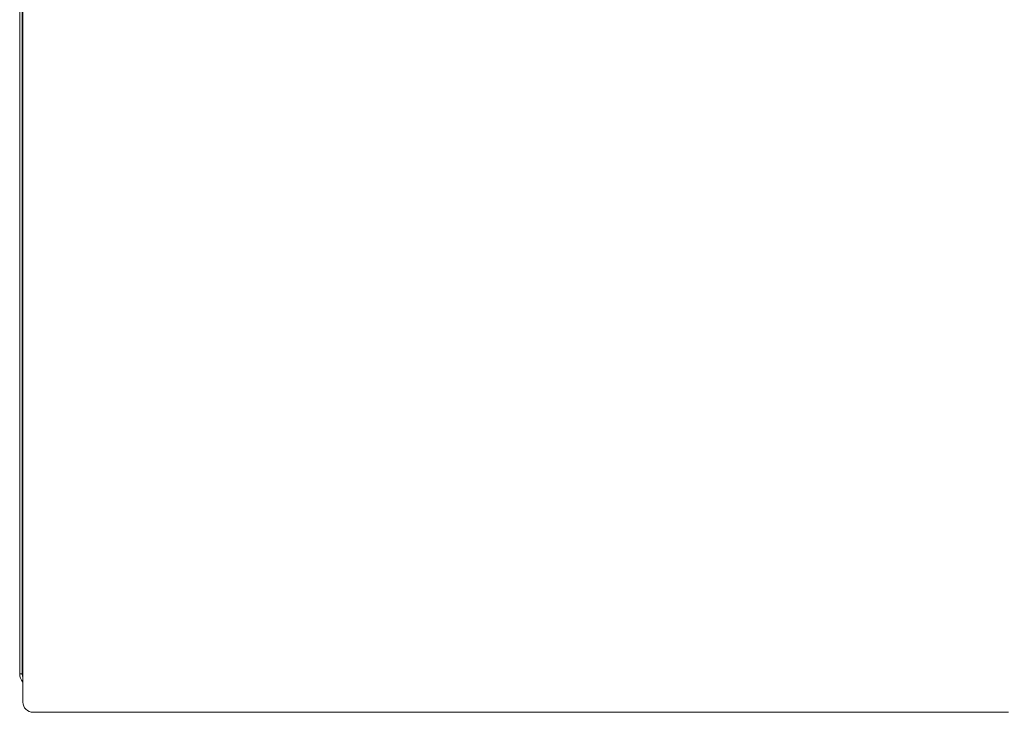
# Model space of a CAD drawing. Units: inches. Extents: x 3476 to 124092, y 545 to 21494.
# Drawn here: x 32422 to 33192, y 15862 to 16403 of the extents above; entities that cross this region are included whole.
import ezdxf

# ---------------------------------------------------------------- set-up
doc = ezdxf.new("R2010")
doc.units = ezdxf.units.IN
doc.header["$MEASUREMENT"] = 0
doc.layers.get('0').update_dxf_attribs({"lineweight": 13})

msp = doc.modelspace()

# ---------------------------------------------------------------- linework, layer by layer
at = {"lineweight": 13}
for p, q in [((32422.09, 16894.95), (32422.09, 15891.9)), ((32424.11, 15891.9), (32424.11, 16894.95)), ((32424.6, 16348.56), (32424.6, 16440.42)), ((32424.6, 16226.05), (32424.6, 16348.56)), ((32424.6, 16039.14), (32424.6, 16226.05)), ((32424.6, 16035.78), (32424.6, 16039.14)), ((32424.6, 16032.42), (32424.6, 16035.78)), ((32424.6, 16029.13), (32424.6, 16032.42)), ((32424.6, 16025.84), (32424.6, 16029.13)), ((32424.6, 16022.62), (32424.6, 16025.84)), ((32424.6, 16019.4), (32424.6, 16022.62)), ((32424.6, 16016.25), (32424.6, 16019.4)), ((32424.6, 16013.1), (32424.6, 16016.25)), ((32424.6, 16009.98), (32424.6, 16013.1)), ((32424.6, 16006.9), (32424.6, 16009.98)), ((32424.6, 16003.83), (32424.6, 16006.9)), ((32424.6, 16000.82), (32424.6, 16003.83)), ((32424.6, 15997.85), (32424.6, 16000.82)), ((32424.6, 15994.87), (32424.6, 15997.85)), ((32424.6, 15991.94), (32424.6, 15994.87)), ((32424.6, 15989.03), (32424.6, 15991.94)), ((32424.6, 15986.17), (32424.6, 15989.03)), ((32424.6, 15983.34), (32424.6, 15986.17)), ((32424.6, 15980.51), (32424.6, 15983.34)), ((32424.6, 15977.71), (32424.6, 15980.51)), ((32424.6, 15974.95), (32424.6, 15977.71)), ((32424.6, 15972.19), (32424.6, 15974.95)), ((32424.6, 15969.5), (32424.6, 15972.19)), ((32424.6, 15966.78), (32424.6, 15969.5)), ((32424.6, 15964.12), (32424.6, 15966.78)), ((32424.6, 15961.47), (32424.6, 15964.12)), ((32424.6, 15958.82), (32424.6, 15961.47)), ((32424.6, 15956.16), (32424.6, 15958.82)), ((32424.6, 15953.54), (32424.6, 15956.16)), ((32424.6, 15951.07), (32424.6, 15953.54)), ((32424.6, 15949.58), (32424.6, 15951.07)), ((32424.6, 15948.27), (32424.6, 15949.58)), ((32424.6, 15946.61), (32424.6, 15948.27)), ((32424.6, 15944.63), (32424.6, 15946.61)), ((32424.6, 15942.4), (32424.6, 15944.63)), ((32424.6, 15939.74), (32424.6, 15942.4)), ((32424.6, 15937.09), (32424.6, 15939.74)), ((32424.6, 15934.47), (32424.6, 15937.09)), ((32424.6, 15931.85), (32424.6, 15934.47)), ((32424.6, 15929.27), (32424.6, 15931.85)), ((32424.6, 15926.72), (32424.6, 15929.27)), ((32424.6, 15924.17), (32424.6, 15926.72)), ((32424.6, 15921.66), (32424.6, 15924.17)), ((32424.6, 15919.18), (32424.6, 15921.66)), ((32424.6, 15916.78), (32424.6, 15919.18)), ((32424.6, 15914.37), (32424.6, 15916.78)), ((32424.6, 15912), (32424.6, 15914.37)), ((32424.6, 15909.7), (32424.6, 15912)), ((32424.6, 15907.44), (32424.6, 15909.7)), ((32424.6, 15905.88), (32424.6, 15907.44)), ((32424.6, 15903.86), (32424.6, 15905.88)), ((32424.6, 15902.02), (32424.6, 15903.86)), ((32424.6, 15900.46), (32424.6, 15902.02)), ((32424.6, 15899.44), (32424.6, 15900.46)), ((32424.6, 15898.34), (32424.6, 15899.44)), ((32424.6, 15897.49), (32424.6, 15898.34)), ((32424.6, 15893.6), (32424.6, 15897.49)), ((32424.6, 15889.49), (32424.6, 15893.6)), ((32422.09, 15891.9), (32424.11, 15891.9)), ((32424.6, 15872.86), (32424.6, 15889.49)), ((32424.6, 15869.82), (32424.6, 15872.86)), ((32434.83, 15861.79), (32432.64, 15861.79)), ((32436.95, 15861.79), (32434.83, 15861.79)), ((32439.04, 15861.79), (32436.95, 15861.79)), ((32441.06, 15861.79), (32439.04, 15861.79)), ((32443.04, 15861.79), (32441.06, 15861.79)), ((32444.95, 15861.79), (32443.04, 15861.79)), ((32446.83, 15861.79), (32444.95, 15861.79)), ((32448.63, 15861.79), (32446.83, 15861.79)), ((32450.36, 15861.79), (32448.63, 15861.79)), ((32452.06, 15861.79), (32450.36, 15861.79)), ((32453.73, 15861.79), (32452.06, 15861.79)), ((32455.35, 15861.79), (32453.73, 15861.79)), ((32456.95, 15861.79), (32455.35, 15861.79)), ((32458.54, 15861.79), (32456.95, 15861.79)), ((32460.03, 15861.79), (32458.54, 15861.79)), ((32460.91, 15861.79), (32460.03, 15861.79)), ((32462.01, 15861.79), (32460.91, 15861.79)), ((32463.42, 15861.79), (32462.01, 15861.79)), ((32465.16, 15861.79), (32463.42, 15861.79)), ((32467.1, 15861.79), (32465.16, 15861.79)), ((32467.7, 15861.79), (32467.1, 15861.79)), ((32469.86, 15861.79), (32467.7, 15861.79)), ((32472.2, 15861.79), (32469.86, 15861.79)), ((32474.64, 15861.79), (32472.2, 15861.79)), ((32477.22, 15861.79), (32474.64, 15861.79)), ((32480.19, 15861.79), (32477.22, 15861.79)), ((32483.17, 15861.79), (32480.19, 15861.79)), ((32486.18, 15861.79), (32483.17, 15861.79)), ((32489.22, 15861.79), (32486.18, 15861.79)), ((32492.26, 15861.79), (32489.22, 15861.79)), ((32495.34, 15861.79), (32492.26, 15861.79)), ((32498.42, 15861.79), (32495.34, 15861.79)), ((32501.11, 15861.79), (32498.42, 15861.79)), ((32503.62, 15861.79), (32501.11, 15861.79)), ((32505.96, 15861.79), (32503.62, 15861.79)), ((32507.97, 15861.79), (32505.96, 15861.79)), ((32509.49, 15861.79), (32507.97, 15861.79)), ((32511.02, 15861.79), (32509.49, 15861.79)), ((32512.33, 15861.79), (32511.02, 15861.79)), ((32554.82, 15861.79), (32512.33, 15861.79)), ((32663.18, 15861.79), (32554.82, 15861.79)), ((32763.14, 15861.79), (32663.18, 15861.79)), ((32828.29, 15861.79), (32757.3, 15861.79)), ((32757.3, 15861.79), (32763.14, 15861.79)), ((32809.85, 15861.79), (32801.89, 15861.79)), ((32801.89, 15861.79), (32828.29, 15861.79)), ((32817.71, 15861.79), (32809.85, 15861.79)), ((32825.45, 15861.79), (32817.71, 15861.79)), ((32893.25, 15861.79), (32825.45, 15861.79)), ((32900.83, 15861.79), (32893.25, 15861.79)), ((32908.26, 15861.79), (32900.83, 15861.79)), ((32915.58, 15861.79), (32908.26, 15861.79)), ((32922.8, 15861.79), (32915.58, 15861.79)), ((32929.95, 15861.79), (32922.8, 15861.79)), ((32936.96, 15861.79), (32929.95, 15861.79)), ((32943.89, 15861.79), (32936.96, 15861.79)), ((32950.72, 15861.79), (32943.89, 15861.79)), ((32957.41, 15861.79), (32950.72, 15861.79)), ((32964.03, 15861.79), (32957.41, 15861.79)), ((32970.54, 15861.79), (32964.03, 15861.79)), ((32976.98, 15861.79), (32970.54, 15861.79)), ((32978.82, 15861.79), (32973.12, 15861.79)), ((32973.12, 15861.79), (33007.48, 15861.79)), ((32983.28, 15861.79), (32976.98, 15861.79)), ((32984.41, 15861.79), (32978.82, 15861.79)), ((32989.47, 15861.79), (32983.28, 15861.79)), ((32989.89, 15861.79), (32984.41, 15861.79)), ((32995.59, 15861.79), (32989.47, 15861.79)), ((32995.27, 15861.79), (32989.89, 15861.79)), ((33000.54, 15861.79), (32995.27, 15861.79)), ((33001.57, 15861.79), (32995.59, 15861.79)), ((33005.71, 15861.79), (33000.54, 15861.79)), ((33007.48, 15861.79), (33001.57, 15861.79)), ((33010.81, 15861.79), (33005.71, 15861.79)), ((33015.76, 15861.79), (33010.81, 15861.79)), ((33020.64, 15861.79), (33015.76, 15861.79)), ((33025.38, 15861.79), (33020.64, 15861.79)), ((33030.06, 15861.79), (33025.38, 15861.79)), ((33034.62, 15861.79), (33030.06, 15861.79)), ((33039.08, 15861.79), (33034.62, 15861.79)), ((33043.43, 15861.79), (33039.08, 15861.79)), ((33047.68, 15861.79), (33043.43, 15861.79)), ((33051.82, 15861.79), (33047.68, 15861.79)), ((33055.85, 15861.79), (33051.82, 15861.79)), ((33059.82, 15861.79), (33055.85, 15861.79)), ((33063.64, 15861.79), (33059.82, 15861.79)), ((33067.39, 15861.79), (33063.64, 15861.79)), ((33071, 15861.79), (33067.39, 15861.79)), ((33074.54, 15861.79), (33071, 15861.79)), ((33077.97, 15861.79), (33074.54, 15861.79)), ((33081.29, 15861.79), (33077.97, 15861.79)), ((33084.51, 15861.79), (33081.29, 15861.79)), ((33087.63, 15861.79), (33084.51, 15861.79)), ((33090.64, 15861.79), (33087.63, 15861.79)), ((33093.57, 15861.79), (33090.64, 15861.79)), ((33096.37, 15861.79), (33093.57, 15861.79)), ((33099.09, 15861.79), (33096.37, 15861.79)), ((33101.71, 15861.79), (33099.09, 15861.79)), ((33104.22, 15861.79), (33101.71, 15861.79)), ((33106.67, 15861.79), (33104.22, 15861.79)), ((33108.97, 15861.79), (33106.67, 15861.79)), ((33111.23, 15861.79), (33108.97, 15861.79)), ((33113.35, 15861.79), (33111.23, 15861.79)), ((33115.44, 15861.79), (33113.35, 15861.79)), ((33117.42, 15861.79), (33115.44, 15861.79)), ((33119.37, 15861.79), (33117.42, 15861.79)), ((33120.57, 15861.79), (33119.37, 15861.79)), ((33122.17, 15861.79), (33120.57, 15861.79)), ((33124.25, 15861.79), (33122.17, 15861.79)), ((33126.48, 15861.79), (33124.25, 15861.79)), ((33126.87, 15861.79), (33126.48, 15861.79)), ((33129.53, 15861.79), (33126.87, 15861.79)), ((33132.21, 15861.79), (33129.53, 15861.79)), ((33134.87, 15861.79), (33132.21, 15861.79)), ((33137.49, 15861.79), (33134.87, 15861.79)), ((33140.11, 15861.79), (33137.49, 15861.79)), ((33142.65, 15861.79), (33140.11, 15861.79)), ((33145.2, 15861.79), (33142.65, 15861.79)), ((33147.68, 15861.79), (33145.2, 15861.79)), ((33150.12, 15861.79), (33147.68, 15861.79)), ((33152.53, 15861.79), (33150.12, 15861.79)), ((33154.9, 15861.79), (33152.53, 15861.79)), ((33157.23, 15861.79), (33154.9, 15861.79)), ((33159.5, 15861.79), (33157.23, 15861.79)), ((33161.76, 15861.79), (33159.5, 15861.79)), ((33163.99, 15861.79), (33161.76, 15861.79)), ((33165.97, 15861.79), (33163.99, 15861.79)), ((33167.67, 15861.79), (33165.97, 15861.79)), ((33169.02, 15861.79), (33167.67, 15861.79)), ((33170.11, 15861.79), (33169.02, 15861.79)), ((33171.03, 15861.79), (33170.11, 15861.79)), ((33174.39, 15861.79), (33171.03, 15861.79)), ((33178.29, 15861.79), (33174.39, 15861.79)), ((33184.98, 15861.79), (33178.29, 15861.79)), ((33195.73, 15861.79), (33184.98, 15861.79))]:
    msp.add_line(p, q, dxfattribs=at)
for centre, radius, start, end in [((32432.03, 15891.87), 9.94, 179.83761, 220.72587), ((32431.78, 15891.83), 7.67, 179.46751, 199.9458), ((32432.65, 15869.84), 8.05, 180.11853, 269.88071)]:
    msp.add_arc(centre, radius, start, end, dxfattribs=at)

doc.saveas('drawing.dxf')
